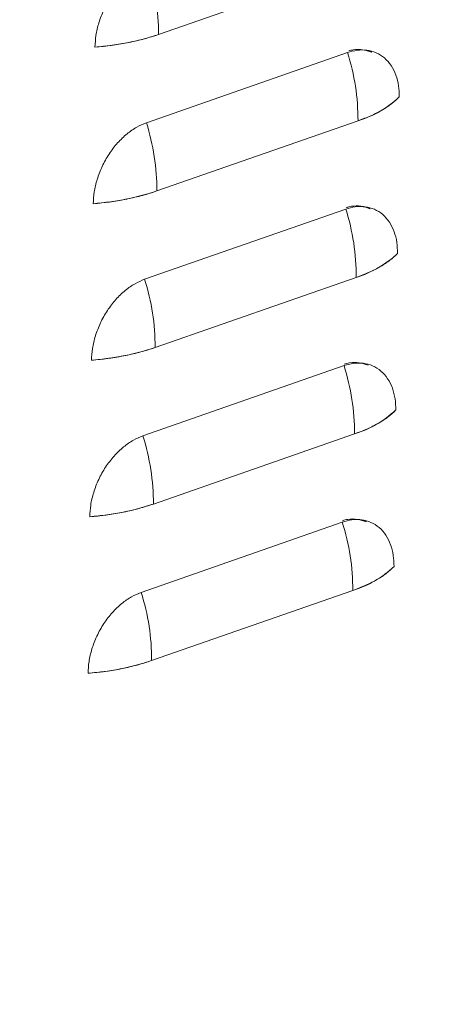
# Model space of a CAD drawing. Extents: x 13 to 25.5, y 3.8 to 10.7.
# Drawn here: x 17.9 to 18, y 6.3 to 6.6 of the extents above; entities that cross this region are included whole.
import ezdxf

# ---------------------------------------------------------------- set-up
doc = ezdxf.new("R2010")
doc.units = 0
doc.header["$LTSCALE"] = 0.2
doc.header["$MEASUREMENT"] = 0
doc.dimstyles.get("Standard").update_dxf_attribs({"dimtxt": 0.18, "dimasz": 0.18, "dimexe": 0.18, "dimexo": 0.0625, "dimgap": 0.09, "dimtad": 0, "dimtih": 1, "dimtoh": 1, "dimdec": 4, "dimzin": 0, "dimdsep": 46, "dimtxsty": 'Standard', "dimcen": 0.09, "dimadec": 0, "dimazin": 0, "dimtfac": 1, "dimtdec": 4, "dimtofl": 0, "dimtmove": 0, "dimatfit": 3, "dimfxl": 1, "dimtolj": 1, "dimtzin": 0, "dimarcsym": 0})

# ---------------------------------------------------------------- blocks, each defined once
blk = doc.blocks.new('A$C70E10D61')
at = {"color": 7, "linetype": 'Continuous', "lineweight": 18}
for p, q in [((2.694766505747847, 2.270044574812644), (2.763687469933437, 2.294072483006588)), ((2.759499536644444, 2.263838827846236), (2.690578572458854, 2.239810919652292)), ((2.690578572458854, 2.239810919652292), (2.759499536644444, 2.263838827846236)), ((2.694169726649537, 2.216450779649632), (2.763090690835128, 2.240478687843574)), ((2.758902757546135, 2.210245032683222), (2.689981793360545, 2.18621712448928)), ((2.689981793360545, 2.18621712448928), (2.758902757546135, 2.210245032683222)), ((2.693572947551228, 2.162856984486618), (2.762493911736819, 2.186884892680562)), ((2.758305978447826, 2.156651237520208), (2.689385014262236, 2.132623329326266)), ((2.689385014262236, 2.132623329326266), (2.758305978447826, 2.156651237520208)), ((2.692976168452919, 2.109263189323604), (2.761897132638509, 2.133291097517548)), ((2.757709199349517, 2.103057442357196), (2.688788235163926, 2.079029534163253)), ((2.688788235163926, 2.079029534163253), (2.757709199349517, 2.103057442357196)), ((2.69237938935461, 2.05566939416059), (2.7613003535402, 2.079697302354534))]:
    blk.add_line(p, q, dxfattribs=at)
for centre, radius, start, end in [((2.618054457528082, 2.270207736131113), 0.07671222173609295, 359.8781359506364, 17.60118521646001), ((2.666466194549297, 2.355176953312139), 0.08971303964817937, 274.1491604814232, 288.3882060221234), ((2.686378877483122, 2.240641885268261), 0.07671198694566841, 359.878108610044, 17.60121255705386), ((2.752713106414845, 2.274722769237915), 0.0357819978333011, 286.8593029917367, 313.2716141216878), ((2.617457913297585, 2.216613977074324), 0.07671198694561593, 359.8781086100399, 17.60121255706143), ((2.665869415450999, 2.301583158149068), 0.08971303964812198, 274.1491604814202, 288.3882060221296), ((2.685782098384838, 2.18704809010525), 0.07671198694564169, 359.8781086100433, 17.60121255705875), ((2.752116327316546, 2.221128974074883), 0.03578199783328016, 286.8593029917288, 313.2716141216959), ((2.616861134199219, 2.1630201819113), 0.07671198694567274, 359.8781086100479, 17.60121255705708), ((2.665272636352686, 2.247989362986068), 0.08971303964813546, 274.1491604814212, 288.3882060221288), ((2.685185474710178, 2.133454318835508), 0.07671183157317985, 359.8780905173271, 17.60123064978023), ((2.751519548218237, 2.167535178911866), 0.03578199783327454, 286.8593029917287, 313.2716141216987), ((2.616264510524584, 2.109426410641564), 0.07671183157318519, 359.8780905173271, 17.60123064977959), ((2.66467585725437, 2.194395567823083), 0.08971303964816615, 274.1491604814232, 288.3882060221269), ((2.684588695611836, 2.079860523672494), 0.07671183157321079, 359.8780905173271, 17.6012306497736), ((2.750922769119935, 2.113941383748838), 0.03578199783326109, 286.859302991725, 313.2716141217049), ((2.615667731426239, 2.055832615478554), 0.0767118315732179, 359.8780905173257, 17.60123064977054), ((2.66407907815606, 2.140801772660062), 0.08971303964815801, 274.1491604814236, 288.3882060221273)]:
    blk.add_arc(centre, radius, start, end, dxfattribs=at)
for points, knots in [([(2.691175351557167, 2.293404714815306), (2.690077981789869, 2.292952865852406), (2.687817516462665, 2.292022104914556), (2.68445339015506, 2.289661149745918), (2.681208918385629, 2.286560012137343), (2.678303294866339, 2.282769468799549), (2.675926503417902, 2.278526723809136), (2.674225145456962, 2.274106208612336), (2.673180225943145, 2.26976212291828), (2.673030102302807, 2.267026892806772), (2.672957223129693, 2.265699045251633)], [0, 0, 0, 0, 0.1165159083699744, 0.2400104128870612, 0.3686406249829023, 0.5000007600037327, 0.6313596658471973, 0.7599891494998297, 0.8834840916300255, 1, 1, 1, 1]), ([(2.672957223129693, 2.265699045251633), (2.673030102302807, 2.267026892806772), (2.673180225943145, 2.26976212291828), (2.674225145456962, 2.274106208612336), (2.675926503417898, 2.278526723809136), (2.678303294866339, 2.282769468799547), (2.681208918385629, 2.286560012137343), (2.68445339015506, 2.289661149745918), (2.687817516462665, 2.292022104914556), (2.690077981789873, 2.292952865852406), (2.691175351557167, 2.293404714815306)], [0, 0, 0, 0, 0.1165159083699744, 0.2400108505001703, 0.3686403341528026, 0.4999992399962672, 0.6313593750170976, 0.7599895871129387, 0.8834840916300255, 1, 1, 1, 1]), ([(2.672957223129693, 2.265699045251633), (2.674944433708088, 2.265894276101914), (2.678918721228136, 2.266284724673515), (2.684575581500329, 2.267261245279638), (2.68994701328932, 2.268482074728308), (2.693159856130087, 2.269523692129489), (2.694766505747847, 2.270044574812644)], [0, 0, 0, 0, 0.2500095878278769, 0.5000023629106316, 0.7499656683116451, 1, 1, 1, 1]), ([(2.777240152725859, 2.248669451441526), (2.777196382391935, 2.24995662760481), (2.77710622031098, 2.252608069141584), (2.776150445506026, 2.256254723487608), (2.774534495705304, 2.259518649302159), (2.772234071268951, 2.262130771130327), (2.769390614238688, 2.263917078247713), (2.766190193080583, 2.26477129754592), (2.762852633365803, 2.264795850452598), (2.760595357870109, 2.26415159117299), (2.759499536644444, 2.263838827846236)], [0, 0, 0, 0, 0.1165161270302921, 0.2400104257089498, 0.3686416076594407, 0.5000007600184282, 0.631358683205333, 0.7599891366958766, 0.8834838729697078, 0.9999999999999999, 0.9999999999999999, 0.9999999999999999, 0.9999999999999999]), ([(2.759499536644444, 2.263838827846236), (2.760595357870109, 2.264151591172988), (2.762852633365803, 2.264795850452598), (2.766190193080583, 2.26477129754592), (2.769390614238688, 2.263917078247715), (2.772234071268951, 2.262130771130327), (2.774534495705304, 2.259518649302159), (2.776150445506026, 2.256254723487606), (2.77710622031098, 2.252608069141584), (2.777196382391935, 2.24995662760481), (2.777240152725859, 2.248669451441526)], [0, 0, 0, 0, 0.1165161270302921, 0.2400108633041233, 0.368641316794667, 0.4999992399815718, 0.6313583923405592, 0.7599895742910502, 0.8834838729697078, 0.9999999999999999, 0.9999999999999999, 0.9999999999999999, 0.9999999999999999]), ([(2.759929733084935, 2.264438346014252), (2.760426902420658, 2.264571387881332), (2.762057741886192, 2.265007798399463), (2.764760141474294, 2.26496422633873), (2.766744509500349, 2.2643120715042), (2.767746546879959, 2.263982755816329)], [0, 0, 0, 0, 0.1783725575835502, 0.5851064930468024, 1, 1, 1, 1]), ([(2.767817209200111, 2.263961463398847), (2.767815177658253, 2.263962735634465), (2.766904264579956, 2.264533187115291), (2.764731217805245, 2.264856411010497), (2.762062660176881, 2.265017857158666), (2.760428051487011, 2.264573737921722), (2.759929733084935, 2.264438346014252)], [0, 0, 0, 0, 0.0009378199710748541, 0.4205044917489317, 0.8233379783966025, 1, 1, 1, 1]), ([(2.763090690835128, 2.240478687843574), (2.764604905789984, 2.241045845091751), (2.767633191931647, 2.242180105739017), (2.771472089580787, 2.244170163402504), (2.774788205997282, 2.246321877422259), (2.776422766944695, 2.247886859551897), (2.777240152725859, 2.248669451441526)], [0, 0, 0, 0, 0.2500116470626808, 0.4999995566194876, 0.7499675655150195, 1, 1, 1, 1]), ([(2.690578572458854, 2.239810919652292), (2.68948120269156, 2.239359070689392), (2.687220737364356, 2.238428309751542), (2.683856611056751, 2.236067354582904), (2.680612139287319, 2.232966216974329), (2.67770651576803, 2.229175673636535), (2.675329724319589, 2.224932928646124), (2.673628366358653, 2.220512413449322), (2.672583446844836, 2.216168327755266), (2.672433323204494, 2.213433097643758), (2.672360444031384, 2.212105250088619)], [0, 0, 0, 0, 0.1165159083699744, 0.2400104128870612, 0.3686406249829023, 0.5000007600037327, 0.6313596658471973, 0.7599891494998297, 0.8834840916300255, 1, 1, 1, 1]), ([(2.672360444031384, 2.212105250088619), (2.672433323204494, 2.213433097643758), (2.672583446844836, 2.216168327755266), (2.673628366358653, 2.220512413449324), (2.675329724319589, 2.224932928646124), (2.67770651576803, 2.229175673636533), (2.680612139287319, 2.232966216974329), (2.683856611056751, 2.236067354582904), (2.687220737364356, 2.238428309751544), (2.68948120269156, 2.239359070689392), (2.690578572458854, 2.239810919652292)], [0, 0, 0, 0, 0.1165159083699744, 0.2400108505001703, 0.3686403341528026, 0.4999992399962672, 0.6313593750170976, 0.7599895871129387, 0.8834840916300255, 1, 1, 1, 1]), ([(2.672360444031384, 2.212105250088619), (2.674347654609779, 2.2123004809389), (2.678321942129827, 2.212690929510501), (2.683978802402017, 2.213667450116624), (2.689350234191011, 2.214888279565296), (2.692563077031778, 2.215929896966475), (2.694169726649537, 2.216450779649632)], [0, 0, 0, 0, 0.2500095878278769, 0.5000023629106316, 0.7499656683116451, 1, 1, 1, 1]), ([(2.77664337362755, 2.195075656278512), (2.776599603293626, 2.196362832441796), (2.776509441212667, 2.19901427397857), (2.775553666407717, 2.202660928324594), (2.773937716606994, 2.205924854139145), (2.771637292170642, 2.208536975967313), (2.768793835140379, 2.210323283084699), (2.765593413982273, 2.211177502382906), (2.76225585426749, 2.211202055289585), (2.7599985787718, 2.210557796009976), (2.758902757546135, 2.210245032683222)], [0, 0, 0, 0, 0.1165161270302921, 0.2400104257089498, 0.3686416076594407, 0.5000007600184282, 0.631358683205333, 0.7599891366958766, 0.8834838729697078, 0.9999999999999999, 0.9999999999999999, 0.9999999999999999, 0.9999999999999999]), ([(2.758902757546135, 2.210245032683222), (2.7599985787718, 2.210557796009974), (2.76225585426749, 2.211202055289585), (2.765593413982273, 2.211177502382906), (2.768793835140379, 2.210323283084699), (2.771637292170642, 2.208536975967313), (2.773937716606994, 2.205924854139145), (2.775553666407717, 2.202660928324594), (2.776509441212671, 2.19901427397857), (2.776599603293626, 2.196362832441796), (2.77664337362755, 2.195075656278512)], [0, 0, 0, 0, 0.1165161270302921, 0.2400108633041233, 0.368641316794667, 0.4999992399815718, 0.6313583923405592, 0.7599895742910502, 0.8834838729697078, 0.9999999999999999, 0.9999999999999999, 0.9999999999999999, 0.9999999999999999]), ([(2.767220430101801, 2.210367668235833), (2.767218398559194, 2.210368940466793), (2.76630748514431, 2.210939389859092), (2.76413532413919, 2.211268110270399), (2.761357177644825, 2.211415715693349), (2.759608988181732, 2.210933053822664), (2.758997935165389, 2.21076434671272)], [0, 0, 0, 0, 0.0009019190230416098, 0.4044070419487086, 0.7918195474739436, 0.9999999999999999, 0.9999999999999999, 0.9999999999999999, 0.9999999999999999]), ([(2.759332953986625, 2.21084455085124), (2.759830123322349, 2.210977592718319), (2.761460962787883, 2.211414003236449), (2.764163362375985, 2.211370431175716), (2.766147730402039, 2.210718276341186), (2.76714976778165, 2.210388960653315)], [0, 0, 0, 0, 0.1783725575835502, 0.5851064930468024, 1, 1, 1, 1]), ([(2.762493911736819, 2.186884892680562), (2.764008126691675, 2.187452049928737), (2.767036412833338, 2.188586310576003), (2.770875310482477, 2.190576368239492), (2.774191426898973, 2.192728082259245), (2.775825987846382, 2.194293064388884), (2.77664337362755, 2.195075656278512)], [0, 0, 0, 0, 0.2500116470626808, 0.4999995566194876, 0.7499675655150195, 1, 1, 1, 1]), ([(2.689981793360545, 2.18621712448928), (2.688884423593251, 2.185765275526379), (2.686623958266047, 2.184834514588529), (2.683259831958441, 2.18247355941989), (2.68001536018901, 2.179372421811316), (2.677109736669721, 2.175581878473521), (2.67473294522128, 2.17133913348311), (2.67303158726034, 2.16691861828631), (2.671986667746527, 2.162574532592252), (2.671836544106185, 2.159839302480744), (2.671763664933074, 2.158511454925605)], [0, 0, 0, 0, 0.1165159083699744, 0.2400104128870612, 0.3686406249829023, 0.5000007600037327, 0.6313596658471973, 0.7599891494998297, 0.8834840916300255, 1, 1, 1, 1]), ([(2.671763664933074, 2.158511454925605), (2.671836544106185, 2.159839302480744), (2.671986667746527, 2.162574532592252), (2.67303158726034, 2.16691861828631), (2.67473294522128, 2.17133913348311), (2.677109736669721, 2.175581878473521), (2.68001536018901, 2.179372421811317), (2.683259831958441, 2.18247355941989), (2.686623958266047, 2.18483451458853), (2.688884423593251, 2.185765275526379), (2.689981793360545, 2.18621712448928)], [0, 0, 0, 0, 0.1165159083699744, 0.2400108505001703, 0.3686403341528026, 0.4999992399962672, 0.6313593750170976, 0.7599895871129387, 0.8834840916300255, 1, 1, 1, 1]), ([(2.671763664933074, 2.158511454925605), (2.673750875511466, 2.158706685775886), (2.677725163031518, 2.159097134347487), (2.683382023303707, 2.16007365495361), (2.688753455092701, 2.161294484402282), (2.691966297933469, 2.162336101803461), (2.693572947551228, 2.162856984486618)], [0, 0, 0, 0, 0.2500095878278769, 0.5000023629106316, 0.7499656683116451, 1, 1, 1, 1]), ([(2.776046594529237, 2.141481861115498), (2.776002824195317, 2.142769037278782), (2.775912662114358, 2.145420478815556), (2.774956887309408, 2.14906713316158), (2.773340937508685, 2.152331058976131), (2.771040513072332, 2.154943180804299), (2.768197056042069, 2.156729487921687), (2.764996634883964, 2.157583707219892), (2.761659075169181, 2.157608260126572), (2.759401799673491, 2.156964000846962), (2.758305978447826, 2.156651237520208)], [0, 0, 0, 0, 0.1165161270302921, 0.2400104257089498, 0.3686416076594407, 0.5000007600184282, 0.631358683205333, 0.7599891366958766, 0.8834838729697078, 0.9999999999999999, 0.9999999999999999, 0.9999999999999999, 0.9999999999999999]), ([(2.758305978447826, 2.156651237520208), (2.759401799673491, 2.15696400084696), (2.761659075169181, 2.157608260126571), (2.764996634883964, 2.157583707219892), (2.768197056042069, 2.156729487921687), (2.771040513072332, 2.154943180804299), (2.773340937508685, 2.152331058976131), (2.774956887309408, 2.14906713316158), (2.775912662114358, 2.145420478815556), (2.776002824195317, 2.142769037278782), (2.776046594529237, 2.141481861115498)], [0, 0, 0, 0, 0.1165161270302921, 0.2400108633041233, 0.368641316794667, 0.4999992399815718, 0.6313583923405592, 0.7599895742910502, 0.8834838729697078, 0.9999999999999999, 0.9999999999999999, 0.9999999999999999, 0.9999999999999999]), ([(2.75840115606708, 2.157170551549706), (2.759010607811124, 2.157335997695695), (2.760754216121221, 2.157809330125767), (2.763567013131286, 2.157780637022842), (2.765551095533773, 2.157125823648862), (2.76655298868334, 2.156795165490301)], [0, 0, 0, 0, 0.2101182843801667, 0.6011369896459537, 0.9999999999999999, 0.9999999999999999, 0.9999999999999999, 0.9999999999999999]), ([(2.766623651003492, 2.156773873072821), (2.766621619460885, 2.156775145303779), (2.765710706046001, 2.157345594696086), (2.76353854504088, 2.157674315107382), (2.760760398546516, 2.157821920530335), (2.759012209083423, 2.15733925865965), (2.75840115606708, 2.157170551549706)], [0, 0, 0, 0, 0.0009019190230416098, 0.4044070419487086, 0.7918195474739436, 0.9999999999999999, 0.9999999999999999, 0.9999999999999999, 0.9999999999999999]), ([(2.761897132638509, 2.133291097517548), (2.763411347593365, 2.133858254765723), (2.766439633735029, 2.134992515412989), (2.770278531384168, 2.136982573076478), (2.773594647800664, 2.139134287096232), (2.775229208748073, 2.140699269225872), (2.776046594529237, 2.141481861115498)], [0, 0, 0, 0, 0.2500116470626808, 0.4999995566194876, 0.7499675655150195, 1, 1, 1, 1]), ([(2.689385014262236, 2.132623329326266), (2.688287644494942, 2.132171480363365), (2.686027179167738, 2.131240719425515), (2.682663052860132, 2.128879764256876), (2.679418581090701, 2.125778626648303), (2.676512957571411, 2.121988083310507), (2.67413616612297, 2.117745338320098), (2.672434808162031, 2.113324823123296), (2.671389888648218, 2.108980737429238), (2.671239765007876, 2.10624550731773), (2.671166885834765, 2.104917659762592)], [0, 0, 0, 0, 0.1165159083699744, 0.2400104128870612, 0.3686406249829023, 0.5000007600037327, 0.6313596658471973, 0.7599891494998297, 0.8834840916300255, 1, 1, 1, 1]), ([(2.671166885834765, 2.104917659762592), (2.671239765007876, 2.10624550731773), (2.671389888648218, 2.108980737429238), (2.672434808162031, 2.113324823123296), (2.67413616612297, 2.117745338320097), (2.676512957571411, 2.121988083310507), (2.679418581090701, 2.125778626648303), (2.682663052860132, 2.128879764256876), (2.686027179167738, 2.131240719425515), (2.688287644494942, 2.132171480363365), (2.689385014262236, 2.132623329326266)], [0, 0, 0, 0, 0.1165159083699744, 0.2400108505001703, 0.3686403341528026, 0.4999992399962672, 0.6313593750170976, 0.7599895871129387, 0.8834840916300255, 1, 1, 1, 1]), ([(2.671166885834765, 2.104917659762592), (2.673154096413157, 2.105112890612872), (2.677128383933209, 2.105503339184473), (2.682785244205398, 2.106479859790596), (2.688156675994392, 2.107700689239268), (2.69136951883516, 2.108742306640448), (2.692976168452919, 2.109263189323604)], [0, 0, 0, 0, 0.2500095878278769, 0.5000023629106316, 0.7499656683116451, 1, 1, 1, 1]), ([(2.775449815430928, 2.087888065952484), (2.775406045097007, 2.089175242115768), (2.775315883016049, 2.091826683652542), (2.774360108211098, 2.095473337998566), (2.772744158410376, 2.098737263813117), (2.77044373397402, 2.101349385641285), (2.76760027694376, 2.103135692758674), (2.764399855785655, 2.103989912056878), (2.761062296070872, 2.104014464963559), (2.758805020575181, 2.103370205683948), (2.757709199349517, 2.103057442357196)], [0, 0, 0, 0, 0.1165161270302921, 0.2400104257089498, 0.3686416076594407, 0.5000007600184282, 0.631358683205333, 0.7599891366958766, 0.8834838729697078, 0.9999999999999999, 0.9999999999999999, 0.9999999999999999, 0.9999999999999999]), ([(2.757709199349517, 2.103057442357196), (2.758805020575181, 2.103370205683948), (2.761062296070872, 2.104014464963557), (2.764399855785655, 2.103989912056878), (2.76760027694376, 2.103135692758674), (2.77044373397402, 2.101349385641285), (2.772744158410376, 2.098737263813117), (2.774360108211098, 2.095473337998566), (2.775315883016049, 2.091826683652542), (2.775406045097007, 2.089175242115768), (2.775449815430928, 2.087888065952484)], [0, 0, 0, 0, 0.1165161270302921, 0.2400108633041233, 0.368641316794667, 0.4999992399815718, 0.6313583923405592, 0.7599895742910502, 0.8834838729697078, 0.9999999999999999, 0.9999999999999999, 0.9999999999999999, 0.9999999999999999]), ([(2.757804376968771, 2.103576756386692), (2.75841382804575, 2.103742199939443), (2.760157430342264, 2.104215523836009), (2.762970254278304, 2.10418692621316), (2.764954320088918, 2.103532057825408), (2.765956209585028, 2.103201370327287)], [0, 0, 0, 0, 0.2101180867071287, 0.6011350087980997, 1, 1, 1, 1]), ([(2.766026871905183, 2.103180077909808), (2.766024840362544, 2.103181350140682), (2.765113921676388, 2.103751802788405), (2.762941790745689, 2.104080617382502), (2.760163612250722, 2.104228112782604), (2.758415429186975, 2.103745460531467), (2.757804376968771, 2.103576756386692)], [0, 0, 0, 0, 0.0009019181823824254, 0.4044089993511936, 0.7918197415144339, 0.9999999999999999, 0.9999999999999999, 0.9999999999999999, 0.9999999999999999]), ([(2.7613003535402, 2.079697302354534), (2.762814568495052, 2.080264459602709), (2.76584285463672, 2.081398720249975), (2.769681752285855, 2.083388777913463), (2.772997868702355, 2.085540491933218), (2.774632429649763, 2.087105474062856), (2.775449815430928, 2.087888065952484)], [0, 0, 0, 0, 0.2500116470626808, 0.4999995566194876, 0.7499675655150195, 1, 1, 1, 1]), ([(2.688788235163926, 2.079029534163253), (2.687690865396632, 2.078577685200351), (2.685430400069428, 2.077646924262503), (2.682066273761819, 2.075285969093864), (2.678821801992392, 2.07218483148529), (2.675916178473102, 2.068394288147493), (2.673539387024661, 2.064151543157083), (2.671838029063721, 2.059731027960282), (2.670793109549908, 2.055386942266225), (2.670642985909566, 2.052651712154717), (2.670570106736456, 2.051323864599578)], [0, 0, 0, 0, 0.1165159083699744, 0.2400104128870612, 0.3686406249829023, 0.5000007600037327, 0.6313596658471973, 0.7599891494998297, 0.8834840916300255, 1, 1, 1, 1]), ([(2.670570106736456, 2.051323864599578), (2.670642985909566, 2.052651712154717), (2.670793109549908, 2.055386942266225), (2.671838029063721, 2.059731027960282), (2.673539387024661, 2.064151543157083), (2.675916178473102, 2.068394288147493), (2.678821801992392, 2.07218483148529), (2.682066273761819, 2.075285969093862), (2.685430400069428, 2.077646924262503), (2.687690865396632, 2.078577685200351), (2.688788235163926, 2.079029534163253)], [0, 0, 0, 0, 0.1165159083699744, 0.2400108505001703, 0.3686403341528026, 0.4999992399962672, 0.6313593750170976, 0.7599895871129387, 0.8834840916300255, 1, 1, 1, 1]), ([(2.670570106736456, 2.051323864599578), (2.672557317314848, 2.051519095449859), (2.676531604834899, 2.051909544021459), (2.682188465107089, 2.052886064627582), (2.687559896896079, 2.054106894076254), (2.69077273973685, 2.055148511477434), (2.69237938935461, 2.05566939416059)], [0, 0, 0, 0, 0.2500095878278769, 0.5000023629106316, 0.7499656683116451, 1, 1, 1, 1])]:
    blk.add_open_spline(points, degree=3, knots=knots, dxfattribs=at)

msp = doc.modelspace()

# ---------------------------------------------------------------- block references
at = {"lineweight": 0}
msp.add_blockref('A$C70E10D61', (15.24484168419212, 4.374061011741368), dxfattribs=at)

# ---------------------------------------------------------------- leaders
at = {"lineweight": 18, "annotation_type": 0, "has_hookline": 1, "hookline_direction": 1, "text_width": 0.8785714285714286}
msp.add_leader([(18.16290878800692, 6.836393388635909), (15.9582872027551, 5.599566674344767), (15.8457872027551, 5.599566674344767)], dimstyle='Standard', override={"dimscale": 0.9, "dimtxt": 0.1, "dimasz": 0.125, "dimexe": 0.1}, dxfattribs=at)

doc.saveas('drawing.dxf')
